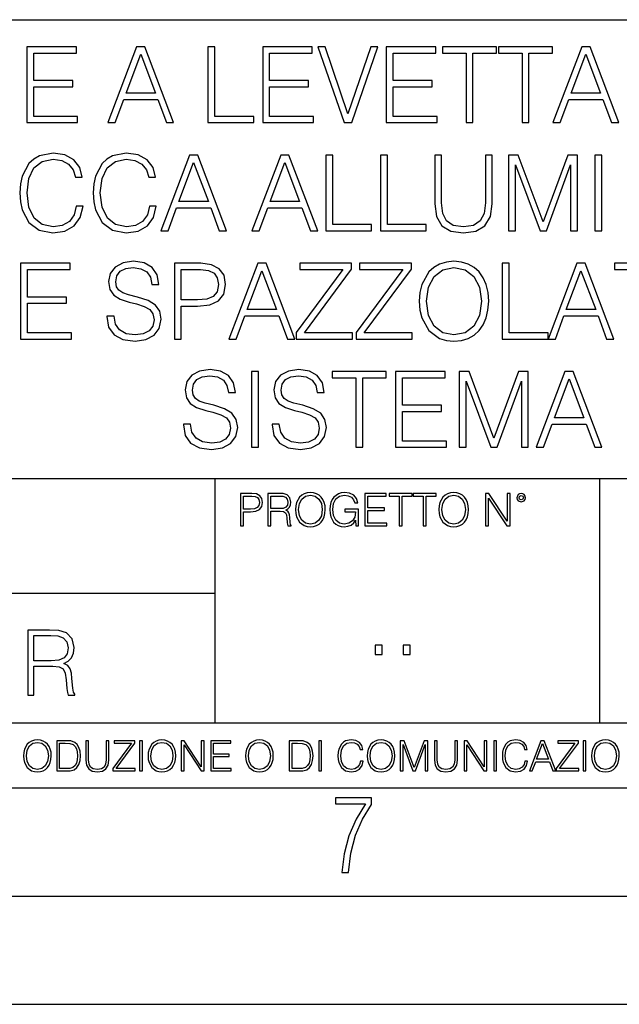
# Model space of a CAD drawing. Extents: x 0 to 420, y 0 to 297.
# Drawn here: x 321 to 349, y 0 to 46 of the extents above; entities that cross this region are included whole.
import ezdxf

# ---------------------------------------------------------------- set-up
doc = ezdxf.new("R2010")
doc.units = 0
doc.layers.get('0').update_dxf_attribs({"linetype": 'CONTINUOUS'})

msp = doc.modelspace()

# ---------------------------------------------------------------- linework, layer by layer
at = {"color": 7}
for p, q in [((234.999802, 45.500252), (410, 45.500252)), ((254.999802, 24.300249), (410, 24.300249)), ((329.999786, 13.00025), (329.999786, 24.300249)), ((347.77301, 13.00025), (347.77301, 24.300249)), ((234.999802, 19.00025), (329.999786, 19.00025)), ((234.999802, 13.00025), (410, 13.00025)), ((25.000401, 9.99976), (410, 9.99976)), ((234.999802, 10.00025), (410, 10.00025)), ((267.5, 4.99976), (415, 4.99976)), ((0, 0), (420, 0)), ((0, 0), (420, 0))]:
    msp.add_line(p, q, dxfattribs=at)
for points in [[(321.283844, 40.74221), (323.63501, 40.74221), (323.63501, 41.029415), (321.605133, 41.029415), (321.605133, 42.397285), (323.40625, 42.397285), (323.40625, 42.68449), (321.605133, 42.68449), (321.605133, 43.955006), (323.576599, 43.955006), (323.576599, 44.24221), (321.283844, 44.24221)], [(325.032104, 40.74221), (325.367981, 40.74221), (325.767151, 41.813141), (327.34436, 41.813141), (327.738647, 40.74221), (328.074524, 40.74221), (326.745605, 44.24221), (326.361023, 44.24221)], [(329.661438, 40.74221), (331.778992, 40.74221), (331.778992, 41.029415), (329.982727, 41.029415), (329.982727, 44.24221), (329.661438, 44.24221)], [(332.192749, 40.74221), (334.543915, 40.74221), (334.543915, 41.029415), (332.514038, 41.029415), (332.514038, 42.397285), (334.315125, 42.397285), (334.315125, 42.68449), (332.514038, 42.68449), (332.514038, 43.955006), (334.485504, 43.955006), (334.485504, 44.24221), (332.192749, 44.24221)], [(335.96048, 40.74221), (336.306091, 40.74221), (337.518188, 44.24221), (337.192047, 44.24221), (336.135712, 41.151112), (335.079407, 44.24221), (334.7435, 44.24221)], [(337.902771, 40.74221), (340.253937, 40.74221), (340.253937, 41.029415), (338.22403, 41.029415), (338.22403, 42.397285), (340.025146, 42.397285), (340.025146, 42.68449), (338.22403, 42.68449), (338.22403, 43.955006), (340.195526, 43.955006), (340.195526, 44.24221), (337.902771, 44.24221)], [(341.59259, 40.74221), (341.913879, 40.74221), (341.913879, 43.955006), (343.004272, 43.955006), (343.004272, 44.24221), (340.502197, 44.24221), (340.502197, 43.955006), (341.59259, 43.955006)], [(344.182312, 40.74221), (344.503601, 40.74221), (344.503601, 43.955006), (345.593994, 43.955006), (345.593994, 44.24221), (343.091919, 44.24221), (343.091919, 43.955006), (344.182312, 43.955006)], [(345.613464, 40.74221), (345.949341, 40.74221), (346.348511, 41.813141), (347.92569, 41.813141), (348.320007, 40.74221), (348.655884, 40.74221), (347.326965, 44.24221), (346.942383, 44.24221)], [(325.874237, 42.100346), (326.550873, 43.901459), (327.232391, 42.100346)], [(346.455597, 42.100346), (347.132233, 43.901459), (347.813751, 42.100346)], [(323.569305, 36.886162), (323.471954, 36.482128), (323.252899, 36.180321), (322.926758, 35.995338), (322.508118, 35.932056), (322.001862, 36.034283), (321.622162, 36.33609), (321.378784, 36.832615), (321.296021, 37.504379), (321.378784, 38.166412), (321.61731, 38.648331), (321.992126, 38.945271), (322.498383, 39.047497), (322.897552, 38.989082), (323.213959, 38.823574), (323.433014, 38.560707), (323.535248, 38.219955), (323.851654, 38.219955), (323.734833, 38.677536), (323.457336, 39.028023), (323.038727, 39.251945), (322.498383, 39.334702), (321.86557, 39.208134), (321.602692, 39.057232), (321.378784, 38.847912), (321.072083, 38.273502), (320.989349, 37.908413), (320.964996, 37.499512), (320.989349, 37.080875), (321.072083, 36.715786), (321.373901, 36.131641), (321.855835, 35.766548), (322.488647, 35.644852), (323.048462, 35.732475), (323.476837, 35.971001), (323.759155, 36.360432), (323.885712, 36.886162)], [(326.957367, 36.886162), (326.859985, 36.482128), (326.64093, 36.180321), (326.314789, 35.995338), (325.896149, 35.932056), (325.389893, 36.034283), (325.010193, 36.33609), (324.766815, 36.832615), (324.684052, 37.504379), (324.766815, 38.166412), (325.005341, 38.648331), (325.380157, 38.945271), (325.886414, 39.047497), (326.285583, 38.989082), (326.60199, 38.823574), (326.821045, 38.560707), (326.923279, 38.219955), (327.239685, 38.219955), (327.122864, 38.677536), (326.845398, 39.028023), (326.426758, 39.251945), (325.886414, 39.334702), (325.253601, 39.208134), (324.990723, 39.057232), (324.766815, 38.847912), (324.460144, 38.273502), (324.37738, 37.908413), (324.353027, 37.499512), (324.37738, 37.080875), (324.460144, 36.715786), (324.761932, 36.131641), (325.243866, 35.766548), (325.876678, 35.644852), (326.436493, 35.732475), (326.864868, 35.971001), (327.147186, 36.360432), (327.273773, 36.886162)], [(327.47821, 35.74221), (327.814087, 35.74221), (328.213257, 36.813141), (329.790466, 36.813141), (330.184753, 35.74221), (330.52063, 35.74221), (329.191711, 39.24221), (328.807129, 39.24221)], [(331.693787, 35.74221), (332.029663, 35.74221), (332.428833, 36.813141), (334.006042, 36.813141), (334.40033, 35.74221), (334.736206, 35.74221), (333.407288, 39.24221), (333.022736, 39.24221)], [(335.106171, 35.74221), (337.223694, 35.74221), (337.223694, 36.029415), (335.42746, 36.029415), (335.42746, 39.24221), (335.106171, 39.24221)], [(337.637451, 35.74221), (339.755005, 35.74221), (339.755005, 36.029415), (337.95874, 36.029415), (337.95874, 39.24221), (337.637451, 39.24221)], [(340.144409, 39.24221), (340.144409, 36.993252), (340.227173, 36.40424), (340.475433, 35.980736), (340.889191, 35.732475), (341.473358, 35.644852), (342.052612, 35.732475), (342.4664, 35.980736), (342.719513, 36.40424), (342.807159, 36.993252), (342.807159, 39.24221), (342.48587, 39.24221), (342.48587, 37.037064), (342.42746, 36.54541), (342.247345, 36.199791), (341.935791, 35.995338), (341.473358, 35.932056), (341.006042, 35.995338), (340.694489, 36.199791), (340.519257, 36.54541), (340.465698, 37.037064), (340.465698, 39.24221)], [(343.556793, 35.74221), (343.878082, 35.74221), (343.878082, 38.794365), (345.017151, 35.74221), (345.314087, 35.74221), (346.428833, 38.794365), (346.428833, 35.74221), (346.750122, 35.74221), (346.750122, 39.24221), (346.297424, 39.24221), (345.163208, 36.160847), (344.009521, 39.24221), (343.556793, 39.24221)], [(347.553314, 35.74221), (347.874603, 35.74221), (347.874603, 39.24221), (347.553314, 39.24221)], [(328.320343, 37.100346), (328.996979, 38.901459), (329.678497, 37.100346)], [(332.53595, 37.100346), (333.212555, 38.901459), (333.894073, 37.100346)], [(320.994232, 30.74221), (323.345398, 30.74221), (323.345398, 31.029415), (321.315491, 31.029415), (321.315491, 32.397285), (323.116608, 32.397285), (323.116608, 32.68449), (321.315491, 32.68449), (321.315491, 33.955006), (323.286987, 33.955006), (323.286987, 34.24221), (320.994232, 34.24221)], [(324.98587, 31.803406), (324.98587, 31.779068), (325.068634, 31.29228), (325.321777, 30.936926), (325.730652, 30.722738), (326.290466, 30.644854), (326.79187, 30.717871), (327.17157, 30.917454), (327.410095, 31.233866), (327.497711, 31.65737), (327.429565, 32.032196), (327.22998, 32.314533), (326.889221, 32.523853), (326.397552, 32.68449), (325.988647, 32.786716), (325.720917, 32.87434), (325.540833, 32.996037), (325.433716, 33.161545), (325.399658, 33.385464), (325.448334, 33.662933), (325.604095, 33.872253), (325.857239, 33.998817), (326.20285, 34.047497), (326.56308, 33.99395), (326.835663, 33.843044), (327.00119, 33.599651), (327.064453, 33.268635), (327.395477, 33.268635), (327.307861, 33.71648), (327.074188, 34.052364), (326.709106, 34.261681), (326.217438, 34.334702), (325.735535, 34.261681), (325.375305, 34.071835), (325.146515, 33.774895), (325.068634, 33.395203), (325.127045, 33.025242), (325.302277, 32.767246), (325.599243, 32.582268), (326.022736, 32.445965), (326.35376, 32.363213), (326.718842, 32.246384), (326.971985, 32.105213), (327.118011, 31.905632), (327.166687, 31.623295), (327.108276, 31.33609), (326.937897, 31.117037), (326.665283, 30.975868), (326.295349, 30.932058), (325.876709, 30.990473), (325.570038, 31.160847), (325.380188, 31.433449), (325.316895, 31.803406)], [(328.106171, 30.74221), (328.42746, 30.74221), (328.42746, 32.260986), (329.172241, 32.260986), (329.741791, 32.319401), (330.150696, 32.504379), (330.394073, 32.815926), (330.476837, 33.2589), (330.403809, 33.687271), (330.184753, 33.99395), (329.829407, 34.178928), (329.328033, 34.24221), (328.106171, 34.24221)], [(330.632599, 30.74221), (330.968506, 30.74221), (331.367645, 31.813143), (332.944855, 31.813143), (333.339142, 30.74221), (333.675018, 30.74221), (332.3461, 34.24221), (331.961548, 34.24221)], [(333.738312, 30.74221), (336.337769, 30.74221), (336.337769, 31.029415), (334.118011, 31.029415), (336.30368, 33.964741), (336.30368, 34.24221), (333.903809, 34.24221), (333.903809, 33.955006), (335.90451, 33.955006), (333.738312, 31.03915)], [(336.508118, 30.74221), (339.107574, 30.74221), (339.107574, 31.029415), (336.887817, 31.029415), (339.073486, 33.964741), (339.073486, 34.24221), (336.673645, 34.24221), (336.673645, 33.955006), (338.674347, 33.955006), (336.508118, 31.03915)], [(339.433716, 32.489777), (339.458069, 32.076008), (339.545685, 31.715784), (339.866974, 31.136509), (340.37323, 30.771418), (340.684753, 30.678928), (341.035248, 30.644854), (341.380859, 30.678928), (341.692413, 30.771418), (341.969879, 30.922321), (342.203552, 31.136509), (342.388519, 31.399374), (342.524811, 31.715784), (342.607574, 32.076008), (342.641663, 32.489777), (342.612457, 32.898678), (342.524811, 33.2589), (342.388519, 33.575314), (342.203552, 33.843044), (341.969879, 34.052364), (341.692413, 34.203266), (341.380859, 34.300625), (341.035248, 34.334702), (340.684753, 34.300625), (340.37323, 34.203266), (340.100616, 34.052364), (339.866974, 33.843044), (339.545685, 33.2589), (339.458069, 32.89381)], [(343.269592, 30.74221), (345.387146, 30.74221), (345.387146, 31.029415), (343.590881, 31.029415), (343.590881, 34.24221), (343.269592, 34.24221)], [(345.387146, 30.74221), (345.723022, 30.74221), (346.122192, 31.813143), (347.699371, 31.813143), (348.093658, 30.74221), (348.429565, 30.74221), (347.100616, 34.24221), (346.716064, 34.24221)], [(349.544281, 30.74221), (349.86557, 30.74221), (349.86557, 33.955006), (350.955963, 33.955006), (350.955963, 34.24221), (348.453888, 34.24221), (348.453888, 33.955006), (349.544281, 33.955006)], [(328.42746, 32.548191), (328.42746, 33.955006), (329.313416, 33.955006), (329.68338, 33.911194), (329.941376, 33.78463), (330.092285, 33.570442), (330.145813, 33.263767), (330.08255, 32.927887), (329.907288, 32.708832), (329.605499, 32.582268), (329.177124, 32.548191)], [(331.474762, 32.100346), (332.151398, 33.901459), (332.832886, 32.100346)], [(339.76474, 32.489777), (339.857239, 33.142071), (340.115234, 33.633728), (340.519257, 33.940403), (341.035248, 34.047497), (341.556122, 33.940403), (341.955292, 33.633728), (342.21814, 33.146938), (342.310638, 32.489777), (342.21814, 31.827745), (341.955292, 31.34096), (341.556122, 31.034283), (341.035248, 30.932058), (340.514404, 31.034283), (340.115234, 31.34096), (339.852356, 31.827745)], [(346.229279, 32.100346), (346.905914, 33.901459), (347.587402, 32.100346)], [(328.524811, 26.803406), (328.524811, 26.779068), (328.607574, 26.29228), (328.860687, 25.936926), (329.269592, 25.722738), (329.829407, 25.644854), (330.33078, 25.717871), (330.71048, 25.917454), (330.949005, 26.233866), (331.036621, 26.65737), (330.968475, 27.032196), (330.76889, 27.314533), (330.428162, 27.523851), (329.936493, 27.684492), (329.527588, 27.786716), (329.259857, 27.874338), (329.079742, 27.996035), (328.972656, 28.161543), (328.938568, 28.385466), (328.987244, 28.662933), (329.143036, 28.872252), (329.396149, 28.998817), (329.741791, 29.047495), (330.10199, 28.99395), (330.374603, 28.843044), (330.5401, 28.599651), (330.603394, 28.268637), (330.934418, 28.268637), (330.846771, 28.71648), (330.613129, 29.052364), (330.248047, 29.261683), (329.756378, 29.3347), (329.274475, 29.261683), (328.914246, 29.071835), (328.685455, 28.774895), (328.607574, 28.395201), (328.665985, 28.025242), (328.841217, 27.767246), (329.138153, 27.582266), (329.561676, 27.445965), (329.89267, 27.363213), (330.257782, 27.246384), (330.510895, 27.105215), (330.656952, 26.905632), (330.705627, 26.623295), (330.647217, 26.33609), (330.476837, 26.117037), (330.204224, 25.975868), (329.834259, 25.932058), (329.415619, 25.990473), (329.108948, 26.160847), (328.919098, 26.433449), (328.855835, 26.803406)], [(331.669464, 25.74221), (331.990723, 25.74221), (331.990723, 29.24221), (331.669464, 29.24221)], [(332.628418, 26.803406), (332.628418, 26.779068), (332.711182, 26.29228), (332.964294, 25.936926), (333.373199, 25.722738), (333.933014, 25.644854), (334.434418, 25.717871), (334.814087, 25.917454), (335.052612, 26.233866), (335.140259, 26.65737), (335.072083, 27.032196), (334.872528, 27.314533), (334.531769, 27.523851), (334.0401, 27.684492), (333.631195, 27.786716), (333.363464, 27.874338), (333.18335, 27.996035), (333.076263, 28.161543), (333.042206, 28.385466), (333.090881, 28.662933), (333.246643, 28.872252), (333.499786, 28.998817), (333.845398, 29.047495), (334.205627, 28.99395), (334.47821, 28.843044), (334.643738, 28.599651), (334.707001, 28.268637), (335.038025, 28.268637), (334.950409, 28.71648), (334.716736, 29.052364), (334.351654, 29.261683), (333.859985, 29.3347), (333.378082, 29.261683), (333.017853, 29.071835), (332.789062, 28.774895), (332.711182, 28.395201), (332.769592, 28.025242), (332.944824, 27.767246), (333.241791, 27.582266), (333.665283, 27.445965), (333.996307, 27.363213), (334.361389, 27.246384), (334.614532, 27.105215), (334.760559, 26.905632), (334.809235, 26.623295), (334.750824, 26.33609), (334.580444, 26.117037), (334.307831, 25.975868), (333.937897, 25.932058), (333.519257, 25.990473), (333.212585, 26.160847), (333.022736, 26.433449), (332.959442, 26.803406)], [(336.49353, 25.74221), (336.814789, 25.74221), (336.814789, 28.955006), (337.905212, 28.955006), (337.905212, 29.24221), (335.403107, 29.24221), (335.403107, 28.955006), (336.49353, 28.955006)], [(338.33844, 25.74221), (340.689636, 25.74221), (340.689636, 26.029415), (338.659729, 26.029415), (338.659729, 27.397287), (340.460846, 27.397287), (340.460846, 27.684492), (338.659729, 27.684492), (338.659729, 28.955006), (340.631195, 28.955006), (340.631195, 29.24221), (338.33844, 29.24221)], [(341.278625, 25.74221), (341.599915, 25.74221), (341.599915, 28.794367), (342.738983, 25.74221), (343.03595, 25.74221), (344.150696, 28.794367), (344.150696, 25.74221), (344.471954, 25.74221), (344.471954, 29.24221), (344.019257, 29.24221), (342.88504, 26.160847), (341.731354, 29.24221), (341.278625, 29.24221)], [(344.837036, 25.74221), (345.172943, 25.74221), (345.572083, 26.813143), (347.149292, 26.813143), (347.543579, 25.74221), (347.879456, 25.74221), (346.550537, 29.24221), (346.165985, 29.24221)], [(345.679199, 27.100348), (346.355835, 28.901459), (347.037323, 27.100348)], [(331.166687, 22.109638), (331.304382, 22.109638), (331.304382, 22.760542), (331.623566, 22.760542), (331.867645, 22.785578), (332.042908, 22.864853), (332.147217, 22.998373), (332.182678, 23.188219), (332.151398, 23.371807), (332.057495, 23.503241), (331.905212, 23.582518), (331.690338, 23.609638), (331.166687, 23.609638)], [(331.304382, 22.883631), (331.304382, 23.486551), (331.684082, 23.486551), (331.842621, 23.467775), (331.953186, 23.413532), (332.017853, 23.321739), (332.040802, 23.190306), (332.013702, 23.046356), (331.938599, 22.952475), (331.809235, 22.898233), (331.625641, 22.883631)], [(332.426758, 22.109638), (332.564453, 22.109638), (332.564453, 22.781404), (333.002563, 22.781404), (333.150696, 22.766802), (333.240387, 22.716732), (333.286285, 22.618679), (333.309235, 22.462212), (333.325928, 22.264019), (333.33844, 22.170139), (333.359314, 22.109638), (333.511597, 22.109638), (333.511597, 22.130501), (333.480316, 22.178484), (333.463623, 22.268192), (333.444855, 22.493505), (333.430237, 22.620766), (333.403137, 22.718817), (333.348877, 22.791836), (333.25708, 22.841906), (333.359314, 22.896147), (333.436493, 22.975424), (333.482391, 23.081821), (333.499084, 23.211168), (333.451111, 23.411446), (333.315491, 23.549137), (333.140259, 23.601294), (332.92746, 23.609638), (332.426758, 23.609638)], [(332.564453, 22.904491), (332.564453, 23.486551), (332.95459, 23.486551), (333.11731, 23.478205), (333.244568, 23.434395), (333.325928, 23.338428), (333.357239, 23.206995), (333.332184, 23.067219), (333.261261, 22.973337), (333.138184, 22.919096), (332.962921, 22.904491)], [(333.711884, 22.858595), (333.722321, 22.681265), (333.759857, 22.526884), (333.897552, 22.278624), (334.114532, 22.122156), (334.248047, 22.082518), (334.398254, 22.067913), (334.546387, 22.082518), (334.679901, 22.122156), (334.798798, 22.186829), (334.898956, 22.278624), (334.978241, 22.391279), (335.036652, 22.526884), (335.072113, 22.681265), (335.0867, 22.858595), (335.074188, 23.033838), (335.036652, 23.188219), (334.978241, 23.323824), (334.898956, 23.438568), (334.798798, 23.528275), (334.679901, 23.592949), (334.546387, 23.634672), (334.398254, 23.649277), (334.248047, 23.634672), (334.114532, 23.592949), (333.997711, 23.528275), (333.897552, 23.438568), (333.759857, 23.188219), (333.722321, 23.031752)], [(333.85376, 22.858595), (333.893402, 23.138149), (334.003967, 23.34886), (334.177124, 23.480291), (334.398254, 23.52619), (334.62149, 23.480291), (334.792542, 23.34886), (334.905212, 23.140236), (334.944855, 22.858595), (334.905212, 22.574867), (334.792542, 22.366245), (334.62149, 22.234812), (334.398254, 22.191002), (334.175018, 22.234812), (334.003967, 22.366245), (333.891296, 22.574867)], [(336.503265, 22.109638), (336.613831, 22.109638), (336.613831, 22.879457), (335.987976, 22.879457), (335.987976, 22.756371), (336.482391, 22.756371), (336.482391, 22.750111), (336.44693, 22.512281), (336.342621, 22.337038), (336.177826, 22.228554), (335.958771, 22.191002), (335.741791, 22.236898), (335.576965, 22.370417), (335.470581, 22.583212), (335.43512, 22.864853), (335.470581, 23.148581), (335.576965, 23.355118), (335.745972, 23.482378), (335.975433, 23.52619), (336.150696, 23.501154), (336.294647, 23.430222), (336.396851, 23.319653), (336.453186, 23.173616), (336.595062, 23.173616), (336.52829, 23.371807), (336.398956, 23.522017), (336.211182, 23.615896), (335.973358, 23.649277), (335.825226, 23.634672), (335.691711, 23.595034), (335.478912, 23.440653), (335.399658, 23.327997), (335.341248, 23.194479), (335.30368, 23.038012), (335.293243, 22.862768), (335.30368, 22.685438), (335.339142, 22.528971), (335.472656, 22.278624), (335.568634, 22.186829), (335.685455, 22.122156), (335.816895, 22.082518), (335.965027, 22.067913), (336.134003, 22.090862), (336.282135, 22.149277), (336.401031, 22.245243), (336.488647, 22.37459)], [(336.918427, 22.109638), (337.926086, 22.109638), (337.926086, 22.232725), (337.056122, 22.232725), (337.056122, 22.818956), (337.828033, 22.818956), (337.828033, 22.942045), (337.056122, 22.942045), (337.056122, 23.486551), (337.901031, 23.486551), (337.901031, 23.609638), (336.918427, 23.609638)], [(338.499786, 22.109638), (338.637482, 22.109638), (338.637482, 23.486551), (339.104797, 23.486551), (339.104797, 23.609638), (338.032471, 23.609638), (338.032471, 23.486551), (338.499786, 23.486551)], [(339.60965, 22.109638), (339.747345, 22.109638), (339.747345, 23.486551), (340.214661, 23.486551), (340.214661, 23.609638), (339.142334, 23.609638), (339.142334, 23.486551), (339.60965, 23.486551)], [(340.335663, 22.858595), (340.3461, 22.681265), (340.383667, 22.526884), (340.521332, 22.278624), (340.738312, 22.122156), (340.871826, 22.082518), (341.022034, 22.067913), (341.170166, 22.082518), (341.30368, 22.122156), (341.422607, 22.186829), (341.522736, 22.278624), (341.60202, 22.391279), (341.660431, 22.526884), (341.695892, 22.681265), (341.71051, 22.858595), (341.697968, 23.033838), (341.660431, 23.188219), (341.60202, 23.323824), (341.522736, 23.438568), (341.422607, 23.528275), (341.30368, 23.592949), (341.170166, 23.634672), (341.022034, 23.649277), (340.871826, 23.634672), (340.738312, 23.592949), (340.62149, 23.528275), (340.521332, 23.438568), (340.383667, 23.188219), (340.3461, 23.031752)], [(340.477539, 22.858595), (340.517181, 23.138149), (340.627747, 23.34886), (340.800903, 23.480291), (341.022034, 23.52619), (341.24527, 23.480291), (341.416321, 23.34886), (341.528992, 23.140236), (341.568634, 22.858595), (341.528992, 22.574867), (341.416321, 22.366245), (341.24527, 22.234812), (341.022034, 22.191002), (340.798798, 22.234812), (340.627747, 22.366245), (340.515076, 22.574867)], [(342.50119, 22.109638), (342.638855, 22.109638), (342.638855, 23.396843), (343.481689, 22.109638), (343.634003, 22.109638), (343.634003, 23.609638), (343.496307, 23.609638), (343.496307, 22.322433), (342.653473, 23.609638), (342.50119, 23.609638)], [(343.949036, 23.411446), (343.963623, 23.334255), (344.005341, 23.271669), (344.145142, 23.21534), (344.284912, 23.271669), (344.32663, 23.334255), (344.343323, 23.411446), (344.32663, 23.486551), (344.284912, 23.551224), (344.220215, 23.592949), (344.145142, 23.609638), (344.067932, 23.592949), (344.005341, 23.551224)], [(344.044983, 23.413532), (344.074188, 23.484465), (344.145142, 23.515759), (344.213959, 23.484465), (344.24527, 23.413532), (344.216064, 23.3426), (344.145142, 23.313393), (344.072113, 23.340515)], [(321.337646, 14.285647), (321.613037, 14.285647), (321.613037, 15.62918), (322.489258, 15.62918), (322.785492, 15.599973), (322.964905, 15.499834), (323.056702, 15.303728), (323.1026, 14.990793), (323.135986, 14.59441), (323.161011, 14.406649), (323.202728, 14.285647), (323.507324, 14.285647), (323.507324, 14.327372), (323.444733, 14.423339), (323.411346, 14.602755), (323.37381, 15.05338), (323.344604, 15.3079), (323.290344, 15.504006), (323.181885, 15.650043), (322.998291, 15.750181), (323.202728, 15.858665), (323.357117, 16.01722), (323.448914, 16.230015), (323.4823, 16.488707), (323.386322, 16.889263), (323.115112, 17.164646), (322.764618, 17.268957), (322.33905, 17.285646), (321.337646, 17.285646)], [(321.613037, 15.875355), (321.613037, 17.039473), (322.39328, 17.039473), (322.718719, 17.022781), (322.973236, 16.93516), (323.135986, 16.743227), (323.198547, 16.480362), (323.148499, 16.200808), (323.006622, 16.013046), (322.760468, 15.904562), (322.409973, 15.875355)], [(337.388153, 16.170408), (337.709442, 16.170408), (337.709442, 16.603649), (337.388153, 16.603649)], [(338.683014, 16.170408), (339.004303, 16.170408), (339.004303, 16.603649), (338.683014, 16.603649)], [(321.132843, 11.480855), (321.142578, 11.315348), (321.177612, 11.171259), (321.306152, 10.939548), (321.508636, 10.793511), (321.63324, 10.756516), (321.773438, 10.742886), (321.911682, 10.756516), (322.036316, 10.793511), (322.147308, 10.853873), (322.240784, 10.939548), (322.314758, 11.044694), (322.369263, 11.171259), (322.402374, 11.315348), (322.416016, 11.480855), (322.404327, 11.644416), (322.369263, 11.788505), (322.314758, 11.91507), (322.240784, 12.022162), (322.147308, 12.10589), (322.036316, 12.166252), (321.911682, 12.205194), (321.773438, 12.218824), (321.63324, 12.205194), (321.508636, 12.166252), (321.399597, 12.10589), (321.306152, 12.022162), (321.177612, 11.788505), (321.142578, 11.642468)], [(321.265259, 11.480855), (321.302246, 11.741774), (321.405457, 11.938436), (321.567047, 12.061106), (321.773438, 12.103943), (321.981812, 12.061106), (322.141479, 11.938436), (322.246613, 11.74372), (322.2836, 11.480855), (322.246613, 11.216043), (322.141479, 11.021328), (321.981812, 10.898658), (321.773438, 10.857768), (321.565125, 10.898658), (321.405457, 11.021328), (321.300293, 11.216043)], [(322.996277, 12.181828), (322.667175, 12.181828), (322.667175, 10.781829), (323.052734, 10.781829), (323.290283, 10.791565), (323.471375, 10.842191), (323.595978, 10.939548), (323.689453, 11.079742), (323.745911, 11.260827), (323.765381, 11.48475), (323.745911, 11.693094), (323.695282, 11.866391), (323.611572, 12.004639), (323.50058, 12.10589), (323.315582, 12.170146), (323.091675, 12.181828)], [(322.795715, 10.89671), (322.795715, 12.066947), (323.052734, 12.066947), (323.266907, 12.057211), (323.430481, 12.004639), (323.518097, 11.920911), (323.580414, 11.806029), (323.619354, 11.659993), (323.632996, 11.480855), (323.619354, 11.293929), (323.580414, 11.143998), (323.514221, 11.029117), (323.420746, 10.949284), (323.26886, 10.904499), (323.066345, 10.89671)], [(324.014618, 12.181828), (324.014618, 11.282246), (324.047729, 11.046641), (324.147034, 10.877239), (324.312531, 10.777935), (324.546204, 10.742886), (324.777893, 10.777935), (324.94342, 10.877239), (325.044678, 11.046641), (325.079712, 11.282246), (325.079712, 12.181828), (324.951202, 12.181828), (324.951202, 11.29977), (324.927826, 11.103108), (324.855774, 10.964861), (324.731171, 10.88308), (324.546204, 10.857768), (324.359253, 10.88308), (324.23465, 10.964861), (324.164551, 11.103108), (324.143127, 11.29977), (324.143127, 12.181828)], [(325.25885, 10.781829), (326.298615, 10.781829), (326.298615, 10.89671), (325.410736, 10.89671), (326.285004, 12.070842), (326.285004, 12.181828), (325.325043, 12.181828), (325.325043, 12.066947), (326.125336, 12.066947), (325.25885, 10.900605)], [(326.499176, 10.781829), (326.627686, 10.781829), (326.627686, 12.181828), (326.499176, 12.181828)], [(326.890564, 11.480855), (326.900299, 11.315348), (326.935333, 11.171259), (327.063843, 10.939548), (327.266357, 10.793511), (327.390961, 10.756516), (327.531158, 10.742886), (327.669403, 10.756516), (327.794037, 10.793511), (327.905029, 10.853873), (327.998474, 10.939548), (328.072479, 11.044694), (328.126984, 11.171259), (328.160095, 11.315348), (328.173706, 11.480855), (328.162048, 11.644416), (328.126984, 11.788505), (328.072479, 11.91507), (327.998474, 12.022162), (327.905029, 12.10589), (327.794037, 12.166252), (327.669403, 12.205194), (327.531158, 12.218824), (327.390961, 12.205194), (327.266357, 12.166252), (327.157318, 12.10589), (327.063843, 12.022162), (326.935333, 11.788505), (326.900299, 11.642468)], [(327.022949, 11.480855), (327.059937, 11.741774), (327.163147, 11.938436), (327.324768, 12.061106), (327.531158, 12.103943), (327.739502, 12.061106), (327.89917, 11.938436), (328.004333, 11.74372), (328.041321, 11.480855), (328.004333, 11.216043), (327.89917, 11.021328), (327.739502, 10.898658), (327.531158, 10.857768), (327.322815, 10.898658), (327.163147, 11.021328), (327.058014, 11.216043)], [(328.424896, 10.781829), (328.553406, 10.781829), (328.553406, 11.98322), (329.340057, 10.781829), (329.482208, 10.781829), (329.482208, 12.181828), (329.353699, 12.181828), (329.353699, 10.980438), (328.567047, 12.181828), (328.424896, 12.181828)], [(329.795715, 10.781829), (330.736176, 10.781829), (330.736176, 10.89671), (329.924225, 10.89671), (329.924225, 11.443859), (330.644653, 11.443859), (330.644653, 11.558742), (329.924225, 11.558742), (329.924225, 12.066947), (330.712799, 12.066947), (330.712799, 12.181828), (329.795715, 12.181828)], [(331.400146, 11.480855), (331.409882, 11.315348), (331.444946, 11.171259), (331.573456, 10.939548), (331.77594, 10.793511), (331.900574, 10.756516), (332.040771, 10.742886), (332.179016, 10.756516), (332.303619, 10.793511), (332.414612, 10.853873), (332.508087, 10.939548), (332.582062, 11.044694), (332.636597, 11.171259), (332.669678, 11.315348), (332.683319, 11.480855), (332.671631, 11.644416), (332.636597, 11.788505), (332.582062, 11.91507), (332.508087, 12.022162), (332.414612, 12.10589), (332.303619, 12.166252), (332.179016, 12.205194), (332.040771, 12.218824), (331.900574, 12.205194), (331.77594, 12.166252), (331.666901, 12.10589), (331.573456, 12.022162), (331.444946, 11.788505), (331.409882, 11.642468)], [(331.532562, 11.480855), (331.56955, 11.741774), (331.67276, 11.938436), (331.834351, 12.061106), (332.040771, 12.103943), (332.249115, 12.061106), (332.408783, 11.938436), (332.513916, 11.74372), (332.550903, 11.480855), (332.513916, 11.216043), (332.408783, 11.021328), (332.249115, 10.898658), (332.040771, 10.857768), (331.832428, 10.898658), (331.67276, 11.021328), (331.567596, 11.216043)], [(333.750366, 12.181828), (333.421295, 12.181828), (333.421295, 10.781829), (333.806824, 10.781829), (334.044373, 10.791565), (334.225464, 10.842191), (334.350098, 10.939548), (334.443542, 11.079742), (334.5, 11.260827), (334.51947, 11.48475), (334.5, 11.693094), (334.449402, 11.866391), (334.365662, 12.004639), (334.254669, 12.10589), (334.069702, 12.170146), (333.845764, 12.181828)], [(333.549805, 10.89671), (333.549805, 12.066947), (333.806824, 12.066947), (334.020996, 12.057211), (334.18457, 12.004639), (334.272186, 11.920911), (334.334503, 11.806029), (334.373444, 11.659993), (334.387085, 11.480855), (334.373444, 11.293929), (334.334503, 11.143998), (334.268311, 11.029117), (334.174835, 10.949284), (334.022949, 10.904499), (333.820465, 10.89671)], [(334.788177, 10.781829), (334.916687, 10.781829), (334.916687, 12.181828), (334.788177, 12.181828)], [(336.708069, 11.239408), (336.669128, 11.077795), (336.581512, 10.957072), (336.45105, 10.88308), (336.2836, 10.857768), (336.081085, 10.898658), (335.929199, 11.019381), (335.831848, 11.21799), (335.798767, 11.486697), (335.831848, 11.751509), (335.927277, 11.944277), (336.077209, 12.063053), (336.279694, 12.103943), (336.439362, 12.080577), (336.565918, 12.014374), (336.653564, 11.909228), (336.694458, 11.772927), (336.821014, 11.772927), (336.774292, 11.955959), (336.6633, 12.096154), (336.49585, 12.185723), (336.279694, 12.218824), (336.026581, 12.168199), (335.921417, 12.107838), (335.831848, 12.02411), (335.709167, 11.794346), (335.676086, 11.64831), (335.666351, 11.48475), (335.676086, 11.317295), (335.709167, 11.171259), (335.829895, 10.937601), (336.022675, 10.791565), (336.275818, 10.742886), (336.499725, 10.777935), (336.671082, 10.873344), (336.783997, 11.029117), (336.834656, 11.239408)], [(337.021576, 11.480855), (337.031311, 11.315348), (337.066345, 11.171259), (337.194855, 10.939548), (337.397369, 10.793511), (337.521973, 10.756516), (337.66217, 10.742886), (337.800415, 10.756516), (337.925049, 10.793511), (338.036041, 10.853873), (338.129486, 10.939548), (338.203491, 11.044694), (338.257996, 11.171259), (338.291107, 11.315348), (338.304749, 11.480855), (338.29306, 11.644416), (338.257996, 11.788505), (338.203491, 11.91507), (338.129486, 12.022162), (338.036041, 12.10589), (337.925049, 12.166252), (337.800415, 12.205194), (337.66217, 12.218824), (337.521973, 12.205194), (337.397369, 12.166252), (337.28833, 12.10589), (337.194855, 12.022162), (337.066345, 11.788505), (337.031311, 11.642468)], [(337.153961, 11.480855), (337.190979, 11.741774), (337.294159, 11.938436), (337.45578, 12.061106), (337.66217, 12.103943), (337.870514, 12.061106), (338.030182, 11.938436), (338.135345, 11.74372), (338.172333, 11.480855), (338.135345, 11.216043), (338.030182, 11.021328), (337.870514, 10.898658), (337.66217, 10.857768), (337.453827, 10.898658), (337.294159, 11.021328), (337.189026, 11.216043)], [(338.553955, 10.781829), (338.682495, 10.781829), (338.682495, 12.002691), (339.138123, 10.781829), (339.256897, 10.781829), (339.702789, 12.002691), (339.702789, 10.781829), (339.831299, 10.781829), (339.831299, 12.181828), (339.650208, 12.181828), (339.196533, 10.949284), (338.735046, 12.181828), (338.553955, 12.181828)], [(340.133118, 12.181828), (340.133118, 11.282246), (340.166199, 11.046641), (340.265503, 10.877239), (340.43103, 10.777935), (340.664673, 10.742886), (340.896393, 10.777935), (341.06189, 10.877239), (341.163147, 11.046641), (341.198212, 11.282246), (341.198212, 12.181828), (341.069702, 12.181828), (341.069702, 11.29977), (341.046326, 11.103108), (340.974274, 10.964861), (340.84967, 10.88308), (340.664673, 10.857768), (340.477753, 10.88308), (340.353149, 10.964861), (340.283051, 11.103108), (340.261627, 11.29977), (340.261627, 12.181828)], [(341.5, 10.781829), (341.62854, 10.781829), (341.62854, 11.98322), (342.415161, 10.781829), (342.557312, 10.781829), (342.557312, 12.181828), (342.428802, 12.181828), (342.428802, 10.980438), (341.642151, 12.181828), (341.5, 12.181828)], [(342.880554, 10.781829), (343.009064, 10.781829), (343.009064, 12.181828), (342.880554, 12.181828)], [(344.31366, 11.239408), (344.274689, 11.077795), (344.187073, 10.957072), (344.05661, 10.88308), (343.88916, 10.857768), (343.686646, 10.898658), (343.53479, 11.019381), (343.437439, 11.21799), (343.404327, 11.486697), (343.437439, 11.751509), (343.532837, 11.944277), (343.68277, 12.063053), (343.885254, 12.103943), (344.044922, 12.080577), (344.171509, 12.014374), (344.259125, 11.909228), (344.300018, 11.772927), (344.426575, 11.772927), (344.379852, 11.955959), (344.26886, 12.096154), (344.10141, 12.185723), (343.885254, 12.218824), (343.632141, 12.168199), (343.526978, 12.107838), (343.437439, 12.02411), (343.314758, 11.794346), (343.281647, 11.64831), (343.271912, 11.48475), (343.281647, 11.317295), (343.314758, 11.171259), (343.435486, 10.937601), (343.628235, 10.791565), (343.881378, 10.742886), (344.105286, 10.777935), (344.276642, 10.873344), (344.389587, 11.029117), (344.440216, 11.239408)], [(344.521973, 10.781829), (344.656342, 10.781829), (344.81601, 11.210201), (345.446899, 11.210201), (345.604614, 10.781829), (345.738953, 10.781829), (345.207397, 12.181828), (345.053558, 12.181828)], [(344.858826, 11.325084), (345.129517, 12.045528), (345.4021, 11.325084)], [(345.764282, 10.781829), (346.804047, 10.781829), (346.804047, 10.89671), (345.916138, 10.89671), (346.790405, 12.070842), (346.790405, 12.181828), (345.830475, 12.181828), (345.830475, 12.066947), (346.630737, 12.066947), (345.764282, 10.900605)], [(347.004578, 10.781829), (347.133118, 10.781829), (347.133118, 12.181828), (347.004578, 12.181828)], [(347.395966, 11.480855), (347.405701, 11.315348), (347.440765, 11.171259), (347.569275, 10.939548), (347.771759, 10.793511), (347.896393, 10.756516), (348.036591, 10.742886), (348.174835, 10.756516), (348.299438, 10.793511), (348.410431, 10.853873), (348.503906, 10.939548), (348.577881, 11.044694), (348.632416, 11.171259), (348.665527, 11.315348), (348.679138, 11.480855), (348.66745, 11.644416), (348.632416, 11.788505), (348.577881, 11.91507), (348.503906, 12.022162), (348.410431, 12.10589), (348.299438, 12.166252), (348.174835, 12.205194), (348.036591, 12.218824), (347.896393, 12.205194), (347.771759, 12.166252), (347.66272, 12.10589), (347.569275, 12.022162), (347.440765, 11.788505), (347.405701, 11.642468)], [(347.528381, 11.480855), (347.565369, 11.741774), (347.668579, 11.938436), (347.8302, 12.061106), (348.036591, 12.103943), (348.244934, 12.061106), (348.404602, 11.938436), (348.509735, 11.74372), (348.546753, 11.480855), (348.509735, 11.216043), (348.404602, 11.021328), (348.244934, 10.898658), (348.036591, 10.857768), (347.828247, 10.898658), (347.668579, 11.021328), (347.563416, 11.216043)], [(335.857758, 6.096565), (336.158447, 6.096565), (336.271179, 6.984485), (336.487305, 7.81133), (336.806763, 8.563008), (337.229584, 9.239518), (337.229584, 9.544888), (335.552399, 9.544888), (335.552399, 9.263008), (336.942993, 9.263008), (336.506073, 8.548914), (336.181915, 7.778444), (335.961121, 6.956297)]]:
    msp.add_lwpolyline(points, close=True, dxfattribs=at)

doc.saveas('drawing.dxf')
